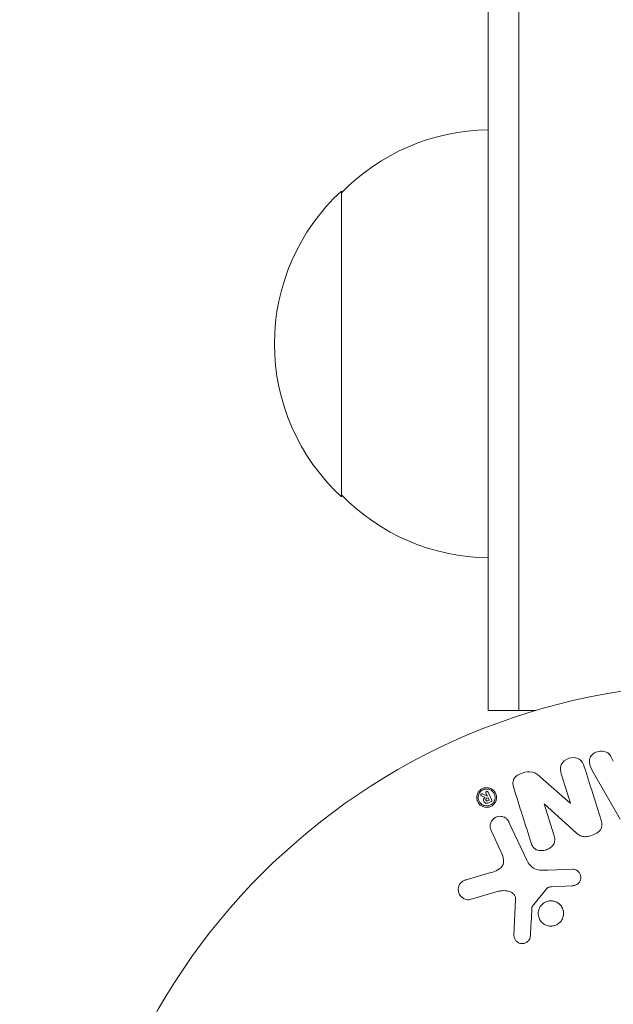
# Model space of a CAD drawing. Units: millimetres. Extents: x -3822 to 4572, y -4056 to 4063.
# Drawn here: x -2328 to -2280, y 647 to 727 of the extents above; entities that cross this region are included whole.
import ezdxf

# ---------------------------------------------------------------- set-up
doc = ezdxf.new("R2010")
doc.units = ezdxf.units.MM
doc.header["$LTSCALE"] = 20
doc.linetypes.add('HIDDEN', pattern=[9.525, 6.35, -3.175])
for name, color, linetype in [('2d', 230, 'Continuous'), ('EN-Free_Space', 10, 'HIDDEN'), ('EN-Free_Space_Hatch', 10, 'HIDDEN')]:
    doc.layers.add(name, color=color, linetype=linetype)

msp = doc.modelspace()

# ---------------------------------------------------------------- hatches: boundary and pattern name
at = {"layer": 'EN-Free_Space_Hatch'}
h = msp.add_hatch(dxfattribs=at)
h.set_pattern_fill('ANSI31', color=256, scale=100)
h.set_pattern_definition([(45, (-2112.4, 620.06), (-224.506, 224.506), [])])
edge = h.paths.add_edge_path()
edge.add_line((-2729.843, 620.057), (-2729.843, -1129.483))
edge.add_arc((-1729.843, -1129.483), 1000, 180, 360)
edge.add_line((-729.843, -1129.483), (-729.843, 620.057))
edge.add_arc((-1729.843, 620.057), 1000, 0, 180)

# ---------------------------------------------------------------- linework, layer by layer
at = {"layer": '2d', "lineweight": 0}
for p, q in [((-2289.843, 670.857), (-2289.843, 1334.347)), ((-2287.343, 1334.347), (-2287.343, 670.857)), ((-2301.843, 713.357), (-2301.843, 688.357)), ((-2289.843, 670.857), (-2285.955, 670.857)), ((-2279.613, 666.717), (-2279.835, 667.153)), ((-2283.127, 663.287), (-2285.561, 665.418)), ((-2283.862, 665.676), (-2283.11, 663.292)), ((-2281.04, 665.435), (-2279.049, 661.966)), ((-2290.382, 663.879), (-2290.091, 663.762)), ((-2289.906, 663.859), (-2290.304, 664.048)), ((-2290.021, 664.112), (-2289.904, 663.86)), ((-2289.846, 663.736), (-2289.964, 663.682)), ((-2289.904, 663.86), (-2289.906, 663.859)), ((-2289.547, 663.544), (-2289.85, 664.192)), ((-2289.752, 663.534), (-2289.846, 663.736)), ((-2289.752, 663.534), (-2289.869, 663.479)), ((-2289.796, 663.321), (-2289.595, 663.415)), ((-2285.274, 663.221), (-2285.258, 663.226)), ((-2284.477, 660.693), (-2285.274, 663.221)), ((-2285.258, 663.226), (-2282.647, 660.856)), ((-2283.11, 663.292), (-2283.127, 663.287)), ((-2286.69, 658.632), (-2288.142, 661.745)), ((-2289.604, 661.064), (-2288.802, 659.345)), ((-2289.625, 657.607), (-2291.648, 657.015)), ((-2282.927, 657.889), (-2284.942, 657.808)), ((-2284.654, 656.439), (-2282.962, 656.532)), ((-2291.312, 655.41), (-2288.99, 656.076)), ((-2286.227, 654.86), (-2285.047, 656.317)), ((-2287.604, 655.386), (-2287.733, 652.493))]:
    msp.add_line(p, q, dxfattribs=at)
msp.add_circle((-2270.843, 620.057), 53, dxfattribs=at)
for centre, start, end in [((-2289.653, 701.358), 90.6413, 135.8135), ((-2290.321, 700.857), 132.66793, 227.33207), ((-2289.653, 700.356), 224.1865, 269.3587)]:
    msp.add_arc(centre, 17, start, end, dxfattribs=at)
for points, knots in [([(-2283.862, 665.676), (-2283.938, 665.917), (-2283.981, 666.178), (-2283.772, 666.668), (-2283.523, 666.868), (-2282.966, 667.05), (-2282.643, 667.035), (-2282.177, 666.755), (-2282.06, 666.511), (-2281.983, 666.268)], [0, 0, 0, 0, 0.25, 0.25, 0.5, 0.5, 0.75, 0.75, 1, 1, 1, 1]), ([(-2281.04, 665.435), (-2281.187, 665.692), (-2281.336, 665.947), (-2281.566, 666.485), (-2281.614, 666.789), (-2281.341, 667.344), (-2280.992, 667.508), (-2280.319, 667.55), (-2279.969, 667.418), (-2279.835, 667.153)], [0, 0, 0, 0, 0.25, 0.25, 0.5, 0.5, 0.75, 0.75, 1, 1, 1, 1]), ([(-2287.756, 664.541), (-2287.831, 664.778), (-2287.88, 665.048), (-2287.6, 665.506), (-2287.325, 665.654), (-2286.783, 665.847), (-2286.485, 665.902), (-2285.959, 665.76), (-2285.754, 665.588), (-2285.561, 665.418)], [0, 0, 0, 0, 0.25, 0.25, 0.5, 0.5, 0.75, 0.75, 1, 1, 1, 1]), ([(-2290.499, 664.363), (-2290.44, 664.414), (-2290.372, 664.457), (-2290.3, 664.49), (-2290.229, 664.522), (-2290.151, 664.544), (-2290.074, 664.554), (-2289.997, 664.565), (-2289.919, 664.563), (-2289.845, 664.552), (-2289.765, 664.54), (-2289.688, 664.516), (-2289.618, 664.482), (-2289.539, 664.444), (-2289.468, 664.394), (-2289.407, 664.336), (-2289.338, 664.27), (-2289.282, 664.192), (-2289.24, 664.107), (-2289.195, 664.015), (-2289.167, 663.912), (-2289.16, 663.808), (-2289.153, 663.703), (-2289.167, 663.592), (-2289.203, 663.487), (-2289.231, 663.407), (-2289.273, 663.328), (-2289.327, 663.257), (-2289.359, 663.216), (-2289.395, 663.178), (-2289.435, 663.143)], [0, 0, 0, 0, 0.0430985, 0.0430985, 0.0430985, 0.0862238, 0.0862238, 0.0862238, 0.1291955, 0.1291955, 0.1291955, 0.1754992, 0.1754992, 0.1754992, 0.2278818, 0.2278818, 0.2278818, 0.2876352, 0.2876352, 0.2876352, 0.3533646, 0.3533646, 0.3533646, 0.4199429, 0.4199429, 0.4199429, 0.4706185, 0.4706185, 0.4706185, 0.5, 0.5, 0.5, 0.5]), ([(-2289.435, 663.143), (-2289.465, 663.117), (-2289.496, 663.093), (-2289.529, 663.072), (-2289.599, 663.027), (-2289.677, 662.993), (-2289.756, 662.971), (-2289.831, 662.951), (-2289.91, 662.942), (-2289.986, 662.943), (-2290.065, 662.945), (-2290.143, 662.959), (-2290.215, 662.982), (-2290.295, 663.008), (-2290.37, 663.046), (-2290.436, 663.092), (-2290.51, 663.145), (-2290.575, 663.211), (-2290.627, 663.283), (-2290.684, 663.364), (-2290.727, 663.457), (-2290.752, 663.553), (-2290.778, 663.655), (-2290.784, 663.765), (-2290.767, 663.873), (-2290.752, 663.976), (-2290.715, 664.081), (-2290.657, 664.175), (-2290.616, 664.243), (-2290.562, 664.308), (-2290.499, 664.363)], [0.5, 0.5, 0.5, 0.5, 0.5216669, 0.5216669, 0.5216669, 0.5669643, 0.5669643, 0.5669643, 0.6096914, 0.6096914, 0.6096914, 0.6540894, 0.6540894, 0.6540894, 0.7033395, 0.7033395, 0.7033395, 0.7594919, 0.7594919, 0.7594919, 0.8226522, 0.8226522, 0.8226522, 0.8895819, 0.8895819, 0.8895819, 0.9536994, 0.9536994, 0.9536994, 1, 1, 1, 1]), ([(-2289.526, 663.221), (-2289.564, 663.19), (-2289.603, 663.163), (-2289.691, 663.117), (-2289.737, 663.099), (-2289.877, 663.061), (-2289.978, 663.055), (-2290.115, 663.076), (-2290.181, 663.092), (-2290.243, 663.119), (-2290.284, 663.138), (-2290.305, 663.15), (-2290.399, 663.206), (-2290.465, 663.266), (-2290.567, 663.4), (-2290.606, 663.476), (-2290.654, 663.638), (-2290.663, 663.723), (-2290.648, 663.898), (-2290.625, 663.982), (-2290.562, 664.106), (-2290.538, 664.144), (-2290.478, 664.22), (-2290.445, 664.254), (-2290.408, 664.284)], [0.5, 0.5, 0.5, 0.5, 0.53125, 0.53125, 0.5625, 0.5625, 0.625, 0.625, 0.65625, 0.671875, 0.671875, 0.6875, 0.6875, 0.75, 0.75, 0.8125, 0.8125, 0.875, 0.875, 0.9375, 0.9375, 0.96875, 0.96875, 1, 1, 1, 1]), ([(-2290.382, 663.879), (-2290.393, 663.884), (-2290.403, 663.889), (-2290.411, 663.896), (-2290.419, 663.903), (-2290.426, 663.911), (-2290.431, 663.919), (-2290.435, 663.928), (-2290.438, 663.938), (-2290.439, 663.948), (-2290.44, 663.958), (-2290.439, 663.968), (-2290.437, 663.978), (-2290.434, 663.989), (-2290.429, 664), (-2290.423, 664.01), (-2290.416, 664.021), (-2290.408, 664.031), (-2290.398, 664.038), (-2290.39, 664.044), (-2290.382, 664.049), (-2290.374, 664.052), (-2290.366, 664.055), (-2290.356, 664.057), (-2290.348, 664.057), (-2290.339, 664.058), (-2290.331, 664.057), (-2290.323, 664.055), (-2290.316, 664.054), (-2290.31, 664.051), (-2290.304, 664.048)], [0, 0, 0, 0, 0.117161, 0.117161, 0.117161, 0.225642, 0.225642, 0.225642, 0.334286, 0.334286, 0.334286, 0.441612, 0.441612, 0.441612, 0.559562, 0.559562, 0.559562, 0.682046, 0.682046, 0.682046, 0.766561, 0.766561, 0.766561, 0.851533, 0.851533, 0.851533, 0.930365, 0.930365, 0.930365, 1, 1, 1, 1]), ([(-2290.408, 664.284), (-2290.333, 664.346), (-2290.244, 664.393), (-2290.103, 664.431), (-2290.054, 664.439), (-2289.959, 664.445), (-2289.91, 664.442), (-2289.774, 664.422), (-2289.685, 664.389), (-2289.536, 664.298), (-2289.471, 664.24), (-2289.367, 664.104), (-2289.33, 664.031), (-2289.293, 663.907), (-2289.284, 663.865), (-2289.276, 663.781), (-2289.275, 663.739), (-2289.283, 663.652), (-2289.29, 663.61), (-2289.308, 663.545), (-2289.315, 663.523), (-2289.332, 663.481), (-2289.34, 663.462), (-2289.373, 663.398), (-2289.398, 663.358), (-2289.456, 663.285), (-2289.488, 663.252), (-2289.526, 663.221)], [0, 0, 0, 0, 0.0625, 0.0625, 0.09375, 0.09375, 0.125, 0.125, 0.1875, 0.1875, 0.25, 0.25, 0.3125, 0.3125, 0.34375, 0.34375, 0.375, 0.375, 0.40625, 0.40625, 0.421875, 0.421875, 0.4375, 0.4375, 0.46875, 0.46875, 0.5, 0.5, 0.5, 0.5]), ([(-2289.796, 663.321), (-2289.837, 663.302), (-2289.882, 663.287), (-2289.927, 663.281), (-2289.956, 663.278), (-2289.985, 663.278), (-2290.013, 663.283), (-2290.041, 663.288), (-2290.067, 663.297), (-2290.09, 663.311), (-2290.112, 663.324), (-2290.131, 663.34), (-2290.147, 663.358), (-2290.173, 663.387), (-2290.192, 663.421), (-2290.206, 663.457), (-2290.216, 663.486), (-2290.223, 663.518), (-2290.224, 663.55), (-2290.224, 663.574), (-2290.218, 663.6), (-2290.208, 663.624), (-2290.198, 663.647), (-2290.186, 663.671), (-2290.169, 663.692), (-2290.147, 663.718), (-2290.119, 663.74), (-2290.091, 663.762)], [0, 0, 0, 0, 0.150881, 0.150881, 0.150881, 0.247691, 0.247691, 0.247691, 0.345091, 0.345091, 0.345091, 0.435879, 0.435879, 0.435879, 0.581586, 0.581586, 0.581586, 0.700383, 0.700383, 0.700383, 0.7929, 0.7929, 0.7929, 0.883848, 0.883848, 0.883848, 1, 1, 1, 1]), ([(-2289.964, 663.682), (-2289.975, 663.677), (-2289.985, 663.67), (-2289.993, 663.662), (-2290.002, 663.655), (-2290.009, 663.646), (-2290.015, 663.636), (-2290.021, 663.626), (-2290.025, 663.616), (-2290.027, 663.606), (-2290.031, 663.593), (-2290.032, 663.581), (-2290.031, 663.569), (-2290.03, 663.554), (-2290.027, 663.539), (-2290.021, 663.525), (-2290.016, 663.513), (-2290.008, 663.501), (-2289.999, 663.492), (-2289.991, 663.484), (-2289.982, 663.477), (-2289.972, 663.473), (-2289.961, 663.468), (-2289.95, 663.465), (-2289.938, 663.464), (-2289.927, 663.463), (-2289.916, 663.464), (-2289.905, 663.467), (-2289.893, 663.469), (-2289.881, 663.474), (-2289.869, 663.479)], [0, 0, 0, 0, 0.089941, 0.089941, 0.089941, 0.17993, 0.17993, 0.17993, 0.270708, 0.270708, 0.270708, 0.377925, 0.377925, 0.377925, 0.508685, 0.508685, 0.508685, 0.629087, 0.629087, 0.629087, 0.723823, 0.723823, 0.723823, 0.819353, 0.819353, 0.819353, 0.904217, 0.904217, 0.904217, 1, 1, 1, 1]), ([(-2290.021, 664.112), (-2290.027, 664.124), (-2290.03, 664.138), (-2290.03, 664.152), (-2290.03, 664.165), (-2290.027, 664.178), (-2290.022, 664.19), (-2290.018, 664.199), (-2290.013, 664.207), (-2290.006, 664.215), (-2289.999, 664.223), (-2289.991, 664.229), (-2289.982, 664.235), (-2289.973, 664.239), (-2289.964, 664.243), (-2289.955, 664.245), (-2289.946, 664.246), (-2289.937, 664.247), (-2289.928, 664.246), (-2289.919, 664.246), (-2289.91, 664.244), (-2289.902, 664.24), (-2289.892, 664.237), (-2289.884, 664.232), (-2289.876, 664.226), (-2289.868, 664.219), (-2289.861, 664.211), (-2289.855, 664.202), (-2289.853, 664.199), (-2289.851, 664.195), (-2289.85, 664.192)], [0, 0, 0, 0, 0.150393, 0.150393, 0.150393, 0.283382, 0.283382, 0.283382, 0.381669, 0.381669, 0.381669, 0.480633, 0.480633, 0.480633, 0.569199, 0.569199, 0.569199, 0.654178, 0.654178, 0.654178, 0.74388, 0.74388, 0.74388, 0.844435, 0.844435, 0.844435, 0.959512, 0.959512, 0.959512, 1, 1, 1, 1]), ([(-2289.547, 663.544), (-2289.541, 663.531), (-2289.538, 663.517), (-2289.538, 663.502), (-2289.538, 663.49), (-2289.541, 663.477), (-2289.546, 663.464), (-2289.55, 663.455), (-2289.556, 663.446), (-2289.563, 663.438), (-2289.57, 663.43), (-2289.579, 663.423), (-2289.588, 663.418), (-2289.59, 663.417), (-2289.592, 663.416), (-2289.595, 663.415)], [0, 0, 0, 0, 0.300536, 0.300536, 0.300536, 0.563257, 0.563257, 0.563257, 0.759538, 0.759538, 0.759538, 0.957116, 0.957116, 0.957116, 1, 1, 1, 1]), ([(-2289.604, 661.064), (-2289.647, 661.155), (-2289.672, 661.256), (-2289.678, 661.359), (-2289.684, 661.461), (-2289.67, 661.568), (-2289.635, 661.67), (-2289.602, 661.763), (-2289.55, 661.855), (-2289.482, 661.933), (-2289.423, 662.001), (-2289.35, 662.062), (-2289.269, 662.107), (-2289.198, 662.147), (-2289.119, 662.177), (-2289.039, 662.194), (-2288.962, 662.21), (-2288.882, 662.215), (-2288.806, 662.208), (-2288.726, 662.202), (-2288.647, 662.183), (-2288.575, 662.154), (-2288.495, 662.122), (-2288.422, 662.078), (-2288.358, 662.025), (-2288.287, 661.966), (-2288.226, 661.894), (-2288.18, 661.816), (-2288.166, 661.793), (-2288.153, 661.77), (-2288.142, 661.745)], [0, 0, 0, 0, 0.128283, 0.128283, 0.128283, 0.257197, 0.257197, 0.257197, 0.376438, 0.376438, 0.376438, 0.47937, 0.47937, 0.47937, 0.570293, 0.570293, 0.570293, 0.657943, 0.657943, 0.657943, 0.74995, 0.74995, 0.74995, 0.851832, 0.851832, 0.851832, 0.966572, 0.966572, 0.966572, 1, 1, 1, 1]), ([(-2280.631, 661.98), (-2280.585, 661.834), (-2280.549, 661.683), (-2280.548, 661.529), (-2280.547, 661.448), (-2280.557, 661.364), (-2280.584, 661.284), (-2280.611, 661.204), (-2280.656, 661.127), (-2280.712, 661.059), (-2280.782, 660.977), (-2280.87, 660.905), (-2280.964, 660.845), (-2281.121, 660.744), (-2281.298, 660.668), (-2281.479, 660.614), (-2281.609, 660.575), (-2281.745, 660.547), (-2281.88, 660.542), (-2281.981, 660.539), (-2282.083, 660.549), (-2282.178, 660.576), (-2282.273, 660.603), (-2282.361, 660.646), (-2282.442, 660.697), (-2282.515, 660.744), (-2282.583, 660.798), (-2282.647, 660.856)], [0, 0, 0, 0, 0.1575, 0.1575, 0.1575, 0.241033, 0.241033, 0.241033, 0.325709, 0.325709, 0.325709, 0.429473, 0.429473, 0.429473, 0.603377, 0.603377, 0.603377, 0.728155, 0.728155, 0.728155, 0.821685, 0.821685, 0.821685, 0.914881, 0.914881, 0.914881, 1, 1, 1, 1]), ([(-2284.477, 660.693), (-2284.433, 660.551), (-2284.395, 660.404), (-2284.397, 660.253), (-2284.398, 660.176), (-2284.41, 660.098), (-2284.437, 660.024), (-2284.465, 659.95), (-2284.509, 659.879), (-2284.563, 659.816), (-2284.63, 659.738), (-2284.713, 659.669), (-2284.802, 659.613), (-2284.915, 659.541), (-2285.042, 659.486), (-2285.172, 659.45), (-2285.302, 659.415), (-2285.44, 659.398), (-2285.572, 659.404), (-2285.668, 659.409), (-2285.764, 659.426), (-2285.852, 659.458), (-2285.925, 659.485), (-2285.994, 659.524), (-2286.052, 659.572), (-2286.122, 659.632), (-2286.179, 659.706), (-2286.223, 659.784), (-2286.28, 659.884), (-2286.321, 659.992), (-2286.356, 660.101)], [0, 0, 0, 0, 0.149047, 0.149047, 0.149047, 0.224258, 0.224258, 0.224258, 0.300011, 0.300011, 0.300011, 0.394683, 0.394683, 0.394683, 0.514913, 0.514913, 0.514913, 0.635701, 0.635701, 0.635701, 0.72283, 0.72283, 0.72283, 0.796261, 0.796261, 0.796261, 0.886016, 0.886016, 0.886016, 1, 1, 1, 1]), ([(-2289.625, 657.607), (-2289.425, 657.666), (-2289.228, 657.73), (-2288.856, 657.926), (-2288.688, 658.075), (-2288.556, 658.445), (-2288.573, 658.642), (-2288.657, 659.005), (-2288.724, 659.177), (-2288.802, 659.345)], [0, 0, 0, 0, 0.25, 0.25, 0.5, 0.5, 0.75, 0.75, 1, 1, 1, 1]), ([(-2286.69, 658.632), (-2286.55, 658.331), (-2286.341, 658.05), (-2285.693, 657.775), (-2285.309, 657.793), (-2284.942, 657.808)], [0, 0, 0, 0, 0.5, 0.5, 1, 1, 1, 1]), ([(-2282.927, 657.889), (-2282.867, 657.892), (-2282.806, 657.883), (-2282.75, 657.865), (-2282.694, 657.848), (-2282.642, 657.822), (-2282.594, 657.79), (-2282.523, 657.742), (-2282.461, 657.681), (-2282.411, 657.614), (-2282.361, 657.545), (-2282.322, 657.468), (-2282.298, 657.386), (-2282.274, 657.301), (-2282.266, 657.208), (-2282.279, 657.118), (-2282.29, 657.04), (-2282.315, 656.962), (-2282.353, 656.89), (-2282.392, 656.816), (-2282.444, 656.746), (-2282.509, 656.689), (-2282.554, 656.65), (-2282.607, 656.617), (-2282.663, 656.593), (-2282.734, 656.563), (-2282.811, 656.546), (-2282.887, 656.538), (-2282.912, 656.535), (-2282.937, 656.533), (-2282.962, 656.532)], [0, 0, 0, 0, 0.082221, 0.082221, 0.082221, 0.163511, 0.163511, 0.163511, 0.287426, 0.287426, 0.287426, 0.413061, 0.413061, 0.413061, 0.546586, 0.546586, 0.546586, 0.661904, 0.661904, 0.661904, 0.780544, 0.780544, 0.780544, 0.862621, 0.862621, 0.862621, 0.966358, 0.966358, 0.966358, 1, 1, 1, 1]), ([(-2291.312, 655.41), (-2291.38, 655.391), (-2291.452, 655.384), (-2291.52, 655.388), (-2291.588, 655.392), (-2291.654, 655.407), (-2291.716, 655.429), (-2291.813, 655.463), (-2291.902, 655.516), (-2291.978, 655.579), (-2292.056, 655.643), (-2292.123, 655.721), (-2292.175, 655.806), (-2292.232, 655.901), (-2292.27, 656.008), (-2292.283, 656.119), (-2292.295, 656.217), (-2292.288, 656.32), (-2292.264, 656.419), (-2292.24, 656.518), (-2292.198, 656.617), (-2292.136, 656.703), (-2292.093, 656.762), (-2292.04, 656.815), (-2291.98, 656.859), (-2291.904, 656.914), (-2291.818, 656.956), (-2291.731, 656.988), (-2291.703, 656.998), (-2291.676, 657.006), (-2291.648, 657.015)], [0, 0, 0, 0, 0.078905, 0.078905, 0.078905, 0.156895, 0.156895, 0.156895, 0.278767, 0.278767, 0.278767, 0.402824, 0.402824, 0.402824, 0.540222, 0.540222, 0.540222, 0.661123, 0.661123, 0.661123, 0.781936, 0.781936, 0.781936, 0.864404, 0.864404, 0.864404, 0.968184, 0.968184, 0.968184, 1, 1, 1, 1]), ([(-2284.654, 656.439), (-2284.692, 656.437), (-2284.731, 656.436), (-2284.769, 656.433), (-2284.817, 656.43), (-2284.866, 656.423), (-2284.912, 656.408), (-2284.941, 656.398), (-2284.969, 656.385), (-2284.994, 656.367), (-2285.014, 656.353), (-2285.032, 656.336), (-2285.047, 656.317)], [0, 0, 0, 0, 0.271486, 0.271486, 0.271486, 0.613888, 0.613888, 0.613888, 0.826923, 0.826923, 0.826923, 1, 1, 1, 1]), ([(-2287.604, 655.386), (-2287.6, 655.477), (-2287.611, 655.569), (-2287.642, 655.653), (-2287.67, 655.731), (-2287.717, 655.804), (-2287.776, 655.863), (-2287.827, 655.915), (-2287.887, 655.959), (-2287.953, 655.993), (-2288.057, 656.049), (-2288.176, 656.085), (-2288.297, 656.106), (-2288.473, 656.136), (-2288.659, 656.138), (-2288.84, 656.109), (-2288.89, 656.101), (-2288.94, 656.09), (-2288.99, 656.076)], [0, 0, 0, 0, 0.155271, 0.155271, 0.155271, 0.300602, 0.300602, 0.300602, 0.425017, 0.425017, 0.425017, 0.625972, 0.625972, 0.625972, 0.919161, 0.919161, 0.919161, 1, 1, 1, 1]), ([(-2286.227, 654.86), (-2286.24, 654.845), (-2286.25, 654.827), (-2286.256, 654.808), (-2286.262, 654.792), (-2286.266, 654.774), (-2286.267, 654.757)], [0, 0, 0, 0, 0.529214, 0.529214, 0.529214, 1, 1, 1, 1]), ([(-2283.882, 653.644), (-2283.925, 653.587), (-2283.974, 653.533), (-2284.028, 653.485), (-2284.113, 653.411), (-2284.213, 653.348), (-2284.318, 653.305), (-2284.418, 653.264), (-2284.525, 653.238), (-2284.631, 653.23), (-2284.738, 653.221), (-2284.845, 653.23), (-2284.947, 653.253), (-2285.053, 653.278), (-2285.155, 653.319), (-2285.246, 653.374), (-2285.344, 653.433), (-2285.432, 653.508), (-2285.504, 653.593), (-2285.581, 653.685), (-2285.643, 653.791), (-2285.684, 653.903), (-2285.728, 654.021), (-2285.75, 654.148), (-2285.748, 654.275), (-2285.747, 654.401), (-2285.721, 654.53), (-2285.673, 654.65), (-2285.64, 654.731), (-2285.596, 654.809), (-2285.543, 654.88)], [0.5, 0.5, 0.5, 0.5, 0.5324114, 0.5324114, 0.5324114, 0.5830441, 0.5830441, 0.5830441, 0.6307611, 0.6307611, 0.6307611, 0.6782597, 0.6782597, 0.6782597, 0.7279346, 0.7279346, 0.7279346, 0.7813907, 0.7813907, 0.7813907, 0.8390229, 0.8390229, 0.8390229, 0.899519, 0.899519, 0.899519, 0.9598732, 0.9598732, 0.9598732, 1, 1, 1, 1]), ([(-2285.543, 654.88), (-2285.48, 654.966), (-2285.401, 655.043), (-2285.312, 655.106), (-2285.223, 655.169), (-2285.122, 655.219), (-2285.017, 655.251), (-2284.915, 655.282), (-2284.807, 655.298), (-2284.702, 655.297), (-2284.596, 655.296), (-2284.489, 655.277), (-2284.39, 655.245), (-2284.285, 655.211), (-2284.187, 655.159), (-2284.1, 655.095), (-2284.007, 655.027), (-2283.925, 654.942), (-2283.86, 654.848), (-2283.791, 654.747), (-2283.74, 654.634), (-2283.71, 654.515), (-2283.679, 654.393), (-2283.67, 654.263), (-2283.686, 654.136), (-2283.701, 654.011), (-2283.74, 653.886), (-2283.801, 653.772), (-2283.825, 653.728), (-2283.852, 653.685), (-2283.882, 653.644)], [0, 0, 0, 0, 0.0484578, 0.0484578, 0.0484578, 0.0970195, 0.0970195, 0.0970195, 0.144338, 0.144338, 0.144338, 0.1922296, 0.1922296, 0.1922296, 0.2429297, 0.2429297, 0.2429297, 0.2977419, 0.2977419, 0.2977419, 0.3565549, 0.3565549, 0.3565549, 0.4174296, 0.4174296, 0.4174296, 0.4770241, 0.4770241, 0.4770241, 0.5, 0.5, 0.5, 0.5]), ([(-2286.39, 652.449), (-2286.394, 652.365), (-2286.41, 652.28), (-2286.443, 652.2), (-2286.467, 652.139), (-2286.501, 652.08), (-2286.545, 652.029), (-2286.589, 651.978), (-2286.642, 651.933), (-2286.7, 651.897), (-2286.759, 651.861), (-2286.824, 651.832), (-2286.89, 651.814), (-2286.961, 651.796), (-2287.035, 651.788), (-2287.107, 651.794), (-2287.173, 651.8), (-2287.237, 651.816), (-2287.297, 651.841), (-2287.363, 651.867), (-2287.424, 651.904), (-2287.478, 651.947), (-2287.543, 652), (-2287.6, 652.063), (-2287.642, 652.134), (-2287.685, 652.206), (-2287.714, 652.287), (-2287.727, 652.37), (-2287.733, 652.411), (-2287.735, 652.452), (-2287.733, 652.493)], [0, 0, 0, 0, 0.121966, 0.121966, 0.121966, 0.214779, 0.214779, 0.214779, 0.307643, 0.307643, 0.307643, 0.401902, 0.401902, 0.401902, 0.50199, 0.50199, 0.50199, 0.594015, 0.594015, 0.594015, 0.695052, 0.695052, 0.695052, 0.816614, 0.816614, 0.816614, 0.940808, 0.940808, 0.940808, 1, 1, 1, 1])]:
    msp.add_open_spline(points, degree=3, knots=knots, dxfattribs=at)
for points in [[(-2280.631, 661.98), (-2281.064, 663.353), (-2281.516, 664.785), (-2281.983, 666.268)], [(-2287.756, 664.541), (-2287.271, 663.003), (-2286.803, 661.52), (-2286.356, 660.101)], [(-2286.39, 652.449), (-2286.35, 653.202), (-2286.309, 653.971), (-2286.267, 654.757)]]:
    msp.add_open_spline(points, degree=3, dxfattribs=at)
at = {"layer": 'EN-Free_Space', "flags": 128}
msp.add_lwpolyline([(-2729.843, 620.057), (-2729.843, -1129.483, 1), (-729.843, -1129.483), (-729.843, 620.057, 1), (-2729.843, 620.057)], format="xyb", dxfattribs=at)

doc.saveas('drawing.dxf')
